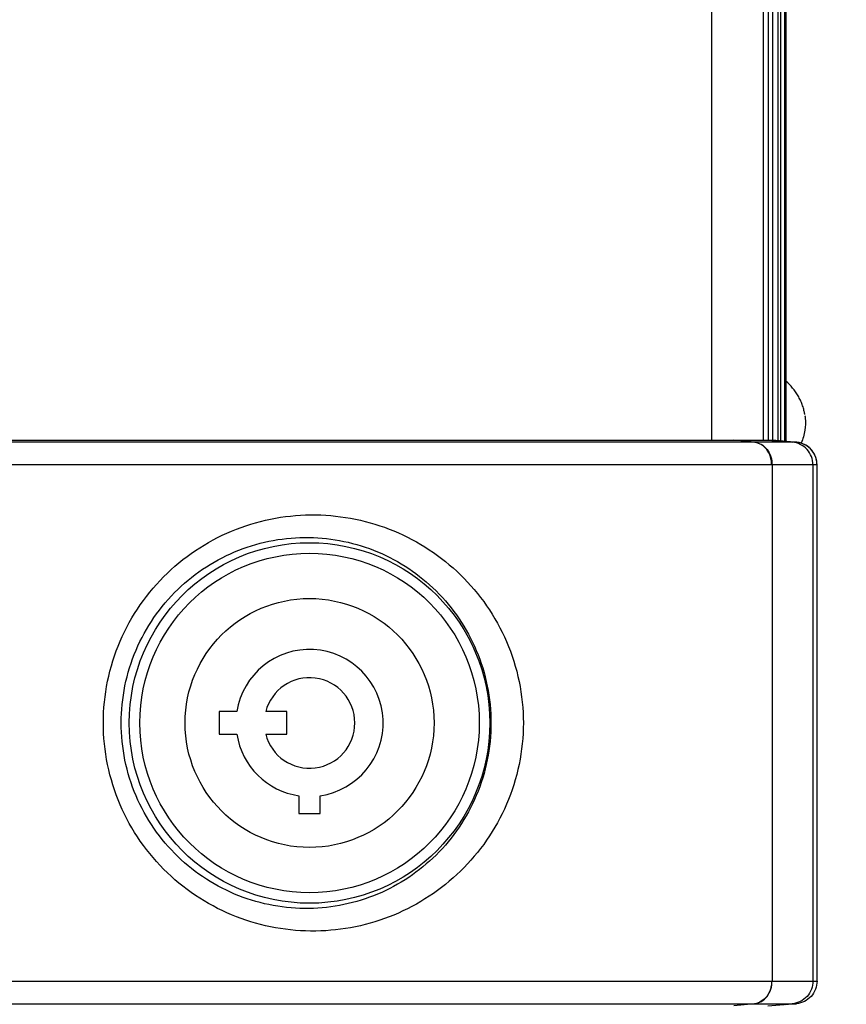
# Model space of a CAD drawing. Units: millimetres. Extents: x 44 to 1145, y 10 to 863.
# Drawn here: x 505 to 523, y 495 to 516 of the extents above; entities that cross this region are included whole.
import ezdxf
from ezdxf.enums import TextEntityAlignment as Align

# ---------------------------------------------------------------- set-up
doc = ezdxf.new("R2010")
doc.units = ezdxf.units.MM
doc.header["$LTSCALE"] = 65.395
doc.layers.get('0').update_dxf_attribs({"linetype": 'CONTINUOUS'})
doc.layers.add('7_ALL_FEATURES', color=7, linetype='CONTINUOUS')
doc.styles.get("Standard").update_dxf_attribs({"font": 'txt', "width": 0.8})
doc.dimstyles.new('DIMSTYLE_1', dxfattribs={"dimtxt": 2.8, "dimasz": 4.57, "dimexe": 3.1, "dimexo": 0.2, "dimgap": 0.7, "dimtad": 1, "dimlfac": 2, "dimzin": 0, "dimdsep": 46, "dimtxsty": 'Standard', "dimblk": '_FILLED', "dimblk1": '_FILLED', "dimblk2": '_FILLED', "dimcen": 0.09, "dimazin": 0, "dimtp": 0.01, "dimtm": 0.01, "dimtfac": 1, "dimtofl": 0, "dimtmove": 0, "dimatfit": 3, "dimldrblk": '_FILLED', "dimfxl": 1, "dimtolj": 1, "dimtzin": 0, "dimarcsym": 0})

# ---------------------------------------------------------------- blocks, each defined once
blk = doc.blocks.new('_FILLED')
at = {"color": 0, "linetype": 'ByBlock'}
blk.add_solid([(0, 0), (-1, 0.1663), (-1, -0.1663)], dxfattribs=at)
blk = doc.blocks.new('*D2')
at = {"color": 2, "linetype": 'Continuous', "transparency": 16777216}
for p, q in [((520.286, 563.975), (546.163, 563.975)), ((543.063, 563.975), (543.063, 502.575)), ((543.063, 441.175), (543.063, 502.575)), ((512.711, 441.175), (546.163, 441.175))]:
    blk.add_line(p, q, dxfattribs=at)
at = {"color": 2, "linetype": 'Continuous', "transparency": 16777216, "xscale": 4.57, "yscale": 4.57, "zscale": 4.57}
for p, rotation in [((543.063, 563.975), 90), ((543.063, 441.175), 270)]:
    blk.add_blockref('_FILLED', p, dxfattribs=dict(at, rotation=rotation))
at = {"color": 2, "linetype": 'Continuous', "transparency": 16777216, "width": 0.8}
blk.add_text('245.60', height=2.8, rotation=90, dxfattribs=at).set_placement((542.363, 510.301), align=Align.CENTER)
blk = doc.blocks.new('*D3')
at = {"color": 2, "linetype": 'Continuous', "transparency": 16777216}
for p, q in [((520.286, 563.975), (538.885, 563.975)), ((535.785, 563.975), (535.785, 503.875)), ((535.785, 443.775), (535.785, 503.875)), ((520.286, 443.775), (538.885, 443.775))]:
    blk.add_line(p, q, dxfattribs=at)
at = {"color": 2, "linetype": 'Continuous', "transparency": 16777216, "xscale": 4.57, "yscale": 4.57, "zscale": 4.57}
for p, rotation in [((535.785, 563.975), 90), ((535.785, 443.775), 270)]:
    blk.add_blockref('_FILLED', p, dxfattribs=dict(at, rotation=rotation))
at = {"color": 2, "linetype": 'Continuous', "transparency": 16777216, "width": 0.8}
blk.add_text('240.40', height=2.8, rotation=90, dxfattribs=at).set_placement((535.085, 505.631), align=Align.CENTER)

msp = doc.modelspace()

# ---------------------------------------------------------------- linework, layer by layer
at = {"color": 7, "linetype": 'Continuous'}
for p, q in [((521.8607, 507.1253), (521.8607, 562.125)), ((521.8857, 562.175), (521.8857, 507.1253)), ((520.2381, 559.5), (520.2381, 507.15)), ((521.3827, 559.5), (521.3827, 507.15)), ((521.7623, 559.0604), (521.7623, 507.15)), ((521.4925, 557.4), (521.4925, 507.15)), ((521.4929, 557.4), (521.4929, 507.15)), ((509.3607, 501.15), (509.3607, 500.65)), ((509.7551, 501.15), (509.3607, 501.15)), ((510.8607, 501.15), (510.3925, 501.15)), ((510.8607, 500.65), (510.8607, 501.15)), ((509.3607, 500.65), (509.7551, 500.65)), ((510.3925, 500.65), (510.8607, 500.65)), ((511.1266, 499.292), (511.1266, 498.9)), ((511.5949, 498.9), (511.5949, 499.292)), ((511.1266, 498.9), (511.5949, 498.9))]:
    msp.add_line(p, q, dxfattribs=at)
for radius in [3.75, 2.75]:
    msp.add_circle((511.3607, 500.9), radius, dxfattribs=at)
for radius, start, end in [(1.625, 278.28376, 171.15012), (1, 194.47751, 165.52249), (1.625, 188.84988, 261.71624)]:
    msp.add_arc((511.3607, 500.9), radius, start, end, dxfattribs=at)
for points, knots in [([(506.805, 500.9), (506.805, 501.5146), (507.0589, 502.7538), (508.128, 504.2933), (509.4402, 505.1274), (510.6008, 505.4526), (511.7867, 505.5507), (513.2656, 505.248), (514.5278, 504.4169), (515.2992, 503.5039), (515.8915, 502.4393), (516.0841, 501.5118), (516.0841, 500.9)], [0, 0, 0, 0, 0.127746, 0.2545817, 0.3798161, 0.4420237, 0.5037823, 0.6258204, 0.7479568, 0.8100068, 0.8728455, 1, 1, 1, 1]), ([(507.2002, 500.9), (507.2002, 501.4476), (507.4241, 502.5506), (508.3694, 503.9232), (509.7517, 504.8123), (511.3412, 505.101), (512.905, 504.7741), (514.2371, 503.8819), (515.1509, 502.531), (515.3695, 501.4447), (515.3695, 500.9)], [0, 0, 0, 0, 0.1286208, 0.2561008, 0.3815583, 0.5046889, 0.6261291, 0.7477374, 0.8720787, 1, 1, 1, 1]), ([(516.0841, 500.9), (516.0841, 500.2883), (515.8915, 499.3608), (515.2992, 498.2961), (514.5278, 497.3831), (513.2656, 496.5521), (511.7868, 496.2494), (510.6009, 496.3474), (509.4403, 496.6726), (508.128, 497.5066), (507.0589, 499.0462), (506.805, 500.2854), (506.805, 500.9)], [0, 0, 0, 0, 0.1271563, 0.1899948, 0.2520436, 0.3741757, 0.4962111, 0.5579685, 0.6201747, 0.7454101, 0.8722495, 1, 1, 1, 1]), ([(515.3695, 500.9), (515.3695, 500.3554), (515.1509, 499.269), (514.2371, 497.9181), (512.905, 497.026), (511.3413, 496.699), (509.7518, 496.9877), (508.3695, 497.8768), (507.4241, 499.2494), (507.2002, 500.3524), (507.2002, 500.9)], [0, 0, 0, 0, 0.1279232, 0.2522631, 0.3738673, 0.4953046, 0.6184325, 0.7438909, 0.8713746, 1, 1, 1, 1])]:
    msp.add_open_spline(points, degree=3, knots=knots, dxfattribs=at)
at = {"layer": '7_ALL_FEATURES', "color": 7, "linetype": 'Continuous'}
for p, q in [((521.7107, 507.15), (521.7107, 558.8604)), ((521.5927, 507.15), (521.5927, 557.488)), ((485.544, 507.15), (521.5836, 507.15)), ((521.1909, 507.1025), (504.4894, 507.1025)), ((521.1911, 507.1025), (520.7374, 507.15)), ((522.1163, 507.1025), (521.1911, 507.1025)), ((521.4836, 507.15), (522.0266, 507.1025)), ((522.0685, 507.1073), (521.5836, 507.15)), ((521.5696, 506.6044), (504.4786, 506.6044)), ((521.578, 506.6043), (521.5696, 506.6044)), ((521.578, 506.6044), (521.578, 495.1957)), ((522.5722, 506.6044), (521.578, 506.6044)), ((522.4826, 506.6044), (522.4826, 495.1957)), ((522.5722, 495.1957), (522.5722, 506.6044)), ((522.573, 506.6044), (522.5722, 506.6044)), ((522.573, 495.1956), (522.573, 506.6044)), ((504.4786, 495.1957), (521.5706, 495.1957)), ((521.5706, 495.1957), (521.578, 495.1957)), ((521.578, 495.1957), (522.5722, 495.1957)), ((522.5722, 495.1957), (522.573, 495.1956)), ((504.4894, 494.6976), (521.192, 494.6976)), ((521.1921, 494.6976), (520.7374, 494.65)), ((521.1921, 494.6976), (522.1163, 494.6976)), ((521.4836, 494.65), (522.0266, 494.6976))]:
    msp.add_line(p, q, dxfattribs=at)
msp.add_lwpolyline([(522.5729, 506.6044), (522.5719, 506.6365), (522.5665, 506.6841), (522.5569, 506.7301), (522.5433, 506.7741), (522.5261, 506.8157), (522.5057, 506.8548), (522.4825, 506.8912), (522.4568, 506.9247), (522.4291, 506.9553), (522.3997, 506.9829), (522.3688, 507.0074), (522.337, 507.029), (522.3046, 507.0475), (522.272, 507.0631), (522.2395, 507.0758), (522.2078, 507.0859), (522.1782, 507.0932), (522.1512, 507.0982), (522.13, 507.1012), (522.1177, 507.1025), (522.1047, 507.1038), (522.0685, 507.1073)], dxfattribs=at)
msp.add_circle((511.3607, 500.9), 3.9829, dxfattribs=at)
at = {"layer": '7_ALL_FEATURES', "color": 3, "linetype": 'Continuous'}
for centre, start, end in [((521.1872, 507.5421), 8.70847, 9.41572), ((521.1872, 507.5422), 6.58428, 7.29153)]:
    msp.add_arc(centre, 1.1285, start, end, dxfattribs=at)
at = {"layer": '7_ALL_FEATURES', "color": 7, "linetype": 'Continuous'}
for centre, radius, start, end in [((522.0719, 506.6021), 0.5024, 67.95881, 84.93941), ((522.0716, 506.6033), 0.5013, 50.98669, 67.87048)]:
    msp.add_arc(centre, radius, start, end, dxfattribs=at)
at = {"layer": '7_ALL_FEATURES', "color": 3, "linetype": 'Continuous'}
for points, knots in [([(522.3005, 507.7267), (522.299, 507.7355), (522.2959, 507.753), (522.2889, 507.7878), (522.2744, 507.8483), (522.2477, 507.9331), (522.2065, 508.0315), (522.1402, 508.1572), (522.0375, 508.303), (521.9385, 508.4054), (521.8857, 508.453)], [0, 0, 0, 0, 0.0312771, 0.062539, 0.1250716, 0.250106, 0.3751428, 0.5001824, 0.7500645, 1, 1, 1, 1]), ([(522.3082, 507.6716), (522.3089, 507.6653), (522.3103, 507.6528), (522.3125, 507.6278), (522.3154, 507.5839), (522.3164, 507.5211), (522.3126, 507.4458), (522.301, 507.3459), (522.2748, 507.2228), (522.2422, 507.1275), (522.2234, 507.0809)], [0, 0, 0, 0, 0.0313357, 0.0625094, 0.125042, 0.2500649, 0.3750886, 0.5001133, 0.750047, 1, 1, 1, 1])]:
    msp.add_open_spline(points, degree=3, knots=knots, dxfattribs=at)
at = {"layer": '7_ALL_FEATURES', "color": 7, "linetype": 'Continuous'}
for points, knots in [([(521.5697, 506.6044), (521.5697, 506.7227), (521.5062, 506.9547), (521.295, 507.0915), (521.1909, 507.1025)], [0, 0, 0, 0, 0.5307601, 1, 1, 1, 1]), ([(521.1948, 507.1025), (521.2998, 507.0915), (521.5131, 506.9561), (521.578, 506.7228), (521.578, 506.6044)], [0, 0, 0, 0, 0.4712357, 1, 1, 1, 1]), ([(521.8665, 507.1253), (521.9266, 507.12), (521.9497, 507.1159), (522.1395, 507.1025), (522.1163, 507.1025)], [0, 0, 0, 0, 0.7221896, 1, 1, 1, 1]), ([(522.4826, 506.6044), (522.4826, 506.7252), (522.3881, 506.9756), (522.1469, 507.0919), (522.0266, 507.1025)], [0, 0, 0, 0, 0.5001602, 1, 1, 1, 1]), ([(522.5722, 506.6044), (522.5722, 506.6779), (522.539, 506.8269), (522.4443, 506.9465), (522.3872, 506.9928)], [0, 0, 0, 0, 0.5001233, 1, 1, 1, 1]), ([(521.5699, 495.1957), (521.5701, 495.0774), (521.5071, 494.8459), (521.2969, 494.7087), (521.1934, 494.6976)], [0, 0, 0, 0, 0.5317877, 1, 1, 1, 1]), ([(521.1948, 494.6976), (521.2998, 494.7085), (521.5131, 494.8439), (521.578, 495.0772), (521.578, 495.1957)], [0, 0, 0, 0, 0.4712357, 1, 1, 1, 1]), ([(522.4826, 495.1957), (522.4826, 495.0749), (522.3881, 494.8244), (522.1469, 494.7081), (522.0266, 494.6976)], [0, 0, 0, 0, 0.5001602, 1, 1, 1, 1]), ([(522.5722, 495.1957), (522.5722, 495.0749), (522.4777, 494.8244), (522.2365, 494.7081), (522.1163, 494.6976)], [0, 0, 0, 0, 0.5001602, 1, 1, 1, 1]), ([(522.1163, 494.6976), (522.1395, 494.6976), (521.9497, 494.6841), (521.9266, 494.68), (521.8665, 494.6747)], [0, 0, 0, 0, 0.2778104, 1, 1, 1, 1])]:
    msp.add_open_spline(points, degree=3, knots=knots, dxfattribs=at)

# ---------------------------------------------------------------- dimensions: what is measured, and where the dimension line sits
at = {"color": 2, "linetype": 'Continuous'}
for base, p1, p2, angle, picture, middle in [((543.0633, 441.175), (520.0857, 563.975), (512.5107, 441.175), 270, '*D2', (543.0633, 510.3011)), ((535.7852, 563.975), (520.0857, 443.775), (520.0857, 563.975), 90, '*D3', (535.7852, 505.631))]:
    dim = msp.add_linear_dim(base=base, p1=p1, p2=p2, angle=angle, dimstyle='DIMSTYLE_1', dxfattribs=at)
    dim.commit()
    dim.dimension.update_dxf_attribs({"geometry": picture, "text_midpoint": middle, "dimtype": 160})

doc.saveas('drawing.dxf')
